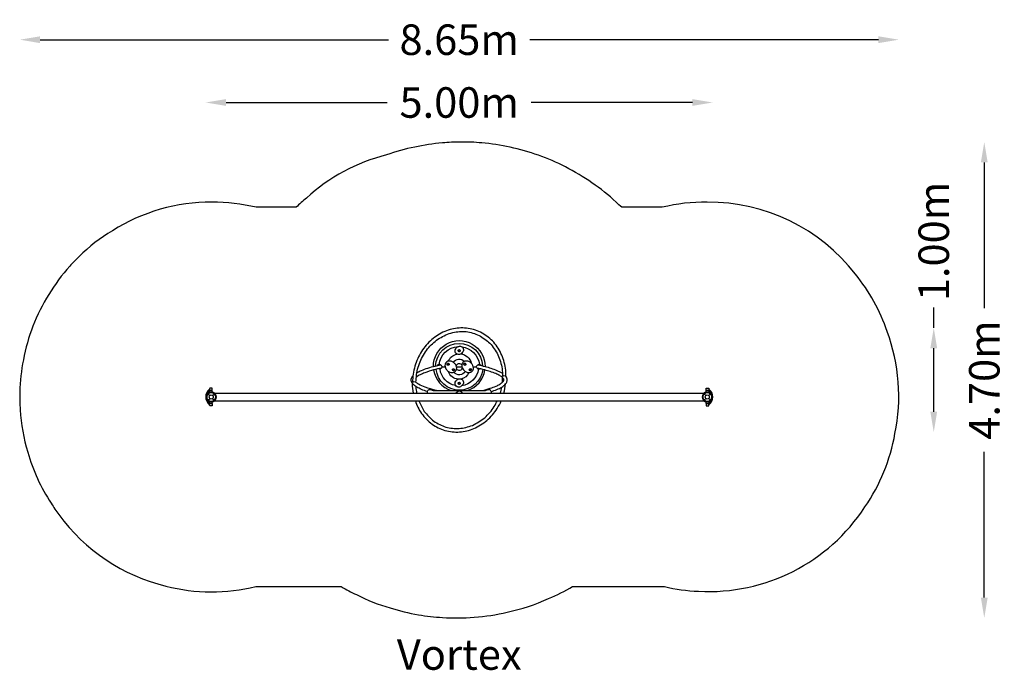
# Model space of a CAD drawing. Units: millimetres. Extents: x -1883 to 7797, y -2688 to 3711.
import ezdxf
from ezdxf.enums import TextEntityAlignment as Align

# ---------------------------------------------------------------- set-up
doc = ezdxf.new("R2010")
doc.units = ezdxf.units.MM
doc.header["$LTSCALE"] = 0.2
doc.header["$MEASUREMENT"] = 0
doc.header["$PDMODE"] = 1
doc.linetypes.add('BORDER', pattern=[1.75, 0.5, -0.25, 0.5, -0.25, 0, -0.25])
doc.layers.add('HAGS-Dim Plan', color=7, linetype='Continuous', lineweight=100)
doc.layers.add('HAGS-EN1176 Falling Space', color=30, linetype='BORDER')
doc.layers.add('HAGS-Plan', color=7, linetype='Continuous')
doc.styles.get("Standard").update_dxf_attribs({"font": 'g13f12d.shx', "height": 300})
doc.dimstyles.new('HAGS - Dim Plan', dxfattribs={"dimtxt": 300, "dimasz": 200, "dimexe": 0.18, "dimexo": 0.0625, "dimgap": 150, "dimtad": 0, "dimlfac": 0.001, "dimrnd": 0.05, "dimzin": 1, "dimdsep": 46, "dimtxsty": 'Standard', "dimblk": 'HAGS - Dim Plan arrow', "dimcen": 0.1, "dimse1": 1, "dimse2": 1, "dimclrd": 1, "dimadec": 0, "dimazin": 0, "dimtfac": 1, "dimtofl": 0, "dimtmove": 0, "dimatfit": 3, "dimfxl": 1, "dimtolj": 1, "dimtzin": 0, "dimarcsym": 0})

# ---------------------------------------------------------------- blocks, each defined once
blk = doc.blocks.new('*D2')
at = {"layer": 'Defpoints', "color": 0, "transparency": 16777216}
for p in [(2482, 2507.5, 0), (2415.3, -2173.4, 0), (7600, -2173.4)]:
    blk.add_point(p, dxfattribs=at)
at = {"layer": 'HAGS-Dim Plan', "color": 1, "lineweight": -2, "transparency": 16777216}
for p, q in [((7600, 2307.5), (7600, 873)), ((7600, -1973.4), (7600, -538.9))]:
    blk.add_line(p, q, dxfattribs=at)
at = {"layer": 'HAGS-Dim Plan', "color": 1, "transparency": 16777216}
for points in [[(7566.7, 2307.5), (7633.3, 2307.5), (7600, 2507.5)], [(7566.7, -1973.4), (7633.3, -1973.4), (7600, -2173.4)]]:
    blk.add_solid(points, dxfattribs=at)
at = {"layer": 'HAGS-Dim Plan', "color": 0, "transparency": 16777216, "insert": (7600, 167), "char_height": 300, "attachment_point": 5, "rotation": 90}
blk.add_mtext('\\A1;4.70m', dxfattribs=at)
blk = doc.blocks.new('HAGS - Dim Plan arrow')
at = {"color": 1, "lineweight": 0}
blk.add_lwpolyline([(0, 0, 0, 0.35, 0), (-1, 0, 0.015, 0.015, 0)], format="xyseb", dxfattribs=at)
blk = doc.blocks.new('*D3')
at = {"layer": 'Defpoints', "color": 0, "transparency": 16777216}
for p in [(2470.2, 678.8, 0), (7103.2, 678.8), (2412.8, -344.6, 0)]:
    blk.add_point(p, dxfattribs=at)
at = {"layer": 'HAGS-Dim Plan', "color": 1, "lineweight": -2, "transparency": 16777216}
for p, q in [((7103.2, 678.8), (7103.2, 878.8)), ((7103.2, -144.6), (7103.2, 478.8))]:
    blk.add_line(p, q, dxfattribs=at)
at = {"layer": 'HAGS-Dim Plan', "color": 1, "transparency": 16777216}
for points in [[(7069.9, 478.8), (7136.5, 478.8), (7103.2, 678.8)], [(7069.9, -144.6), (7136.5, -144.6), (7103.2, -344.6)]]:
    blk.add_solid(points, dxfattribs=at)
at = {"layer": 'HAGS-Dim Plan', "color": 0, "transparency": 16777216, "insert": (7103.2, 1529.6), "char_height": 300, "attachment_point": 5, "rotation": 90}
blk.add_mtext('\\A1;1.00m', dxfattribs=at)
blk = doc.blocks.new('*D4')
at = {"layer": 'Defpoints', "color": 0, "transparency": 16777216}
for p in [(-1882.6, 3514.1), (-1882.6, 8, 0), (6759.1, 8, 0)]:
    blk.add_point(p, dxfattribs=at)
at = {"layer": 'HAGS-Dim Plan', "color": 1, "lineweight": -2, "transparency": 16777216}
for p, q in [((-1682.6, 3514.1), (1743.3, 3514.1)), ((6559.1, 3514.1), (3133.1, 3514.1))]:
    blk.add_line(p, q, dxfattribs=at)
at = {"layer": 'HAGS-Dim Plan', "color": 1, "transparency": 16777216}
for points in [[(-1682.6, 3547.4), (-1682.6, 3480.7), (-1882.6, 3514.1)], [(6559.1, 3547.4), (6559.1, 3480.7), (6759.1, 3514.1)]]:
    blk.add_solid(points, dxfattribs=at)
at = {"layer": 'HAGS-Dim Plan', "color": 0, "transparency": 16777216, "insert": (2438.2, 3514.1), "char_height": 300, "attachment_point": 5}
blk.add_mtext('\\A1;8.65m', dxfattribs=at)
blk = doc.blocks.new('*D5')
at = {"layer": 'Defpoints', "color": 0, "transparency": 16777216}
for p in [(4930.6, 2896.3), (-53.8, 0), (4930.6, 0)]:
    blk.add_point(p, dxfattribs=at)
at = {"layer": 'HAGS-Dim Plan', "color": 1, "lineweight": -2, "transparency": 16777216}
for p, q in [((146.2, 2896.3), (1731, 2896.3)), ((4730.6, 2896.3), (3145.8, 2896.3))]:
    blk.add_line(p, q, dxfattribs=at)
at = {"layer": 'HAGS-Dim Plan', "color": 1, "transparency": 16777216}
for points in [[(146.2, 2929.6), (146.2, 2862.9), (-53.8, 2896.3)], [(4730.6, 2929.6), (4730.6, 2862.9), (4930.6, 2896.3)]]:
    blk.add_solid(points, dxfattribs=at)
at = {"layer": 'HAGS-Dim Plan', "color": 0, "transparency": 16777216, "insert": (2438.4, 2896.3), "char_height": 300, "attachment_point": 5}
blk.add_mtext('\\A1;5.00m', dxfattribs=at)

msp = doc.modelspace()

# ---------------------------------------------------------------- linework, layer by layer
at = {"layer": 'HAGS-EN1176 Falling Space', "linetype": 'Continuous', "elevation": -0.04}
msp.add_lwpolyline([(7.155, 1916.947, 0.14200255), (-971.447, 1635.593, 0.05682155), (-1298.83, 1381.656, 0.01791174), (-1389.598, 1287.218, 0.04761055), (-1596.581, 1008.096, 0.04784386), (-1752.605, 695.704, 0.04691604), (-1846.379, 366.347, 0.04377475), (-1881.989, 48.728, 0.02403855), (-1878.185, -126.976, 0.05785353), (-1803.601, -542.127, 0.07608175), (-1573.316, -1045.283, 0.01854718), (-1496.365, -1156.97, 0.17843925), (-444.72, -1860.082, 0.12266968), (439.315, -1865.312), (1278.852, -1865.312, 0.02301675), (1427.746, -1943.733, 0.04869452), (1758.293, -2074.212, 0.03915589), (2036.302, -2141.324, 0.03288638), (2275.125, -2168.018, 0.04246605), (2585.203, -2165.495, 0.045143), (2911.083, -2116.389, 0.0587828), (3317.512, -1980.555, 0.03585374), (3552.74, -1865.312), (4454.928, -1865.312, 0.04640158), (4790.608, -1910.497, 0.26886384), (6426.514, -1080.973, 0.10776573), (6721.727, -359.777, 0.14010627), (6645.516, 642.504, 0.08880399), (6334.278, 1206.913, 0.233651), (4877.348, 1916.914, 0.06122102), (4434.17, 1865.312), (4035.789, 1865.312, 0.01028413), (3980.544, 1916.366, 0.04157886), (3743.325, 2105.891, 0.04174974), (3481.927, 2262.801, 0.0394826), (3217.031, 2376.773, 0.03965185), (2938.525, 2456.182, 0.03867235), (2659.291, 2498.839, 0.02817237), (2453.539, 2507.237, 0.02472766), (2272.979, 2498.379, 0.03756032), (2001.612, 2457.864, 0.03957994), (1722.92, 2381.059, 0.12416727), (935.622, 1956.415, 0.01851542), (835.457, 1865.312), (442.63, 1865.312, 0.06016407)], format="xyb", close=True, dxfattribs=at)
at = {"layer": 'HAGS-Plan'}
for p, q in [((-31.431, 31.431, 0), (-14.032, 14.032, 0)), ((-16.827, 64.339), (-16.828, 54.531)), ((11.113, 64.339), (-16.827, 64.339)), ((0, 44.45), (4.763, 44.45)), ((11.113, 50.8), (11.113, 64.339)), ((14.032, 14.032, 0), (31.431, 31.431, 0)), ((4845.369, 31.431), (4862.768, 14.032)), ((4865.687, 50.8), (4865.687, 64.339)), ((4865.687, 64.339), (4893.627, 64.339)), ((4876.8, 44.45), (4872.037, 44.45)), ((4890.832, 14.032), (4908.231, 31.431)), ((4893.627, 64.339), (4893.628, 54.531)), ((-31.431, -31.431, 0), (-14.032, -14.032, 0)), ((-16.828, -54.531), (-16.827, -64.339)), ((11.113, -64.339), (-16.827, -64.339)), ((0, -44.45), (4.763, -44.45)), ((11.113, -64.339), (11.113, -50.8)), ((14.032, -14.032, 0), (31.431, -31.431, 0)), ((4845.369, -31.431), (4862.768, -14.032)), ((4865.687, -64.339), (4865.687, -50.8)), ((4865.687, -64.339), (4893.627, -64.339)), ((4876.8, -44.45), (4872.037, -44.45)), ((4890.832, -14.032), (4908.231, -31.431)), ((4893.628, -54.531), (4893.627, -64.339))]:
    msp.add_line(p, q, dxfattribs=at)
at = {"layer": 'HAGS-Plan', "linetype": 'Continuous'}
for p, q in [((35.32, 36.512, -0.04), (4841.48, 36.512, -0.04)), ((35.32, -36.513, -0.04), (4841.48, -36.513, -0.04))]:
    msp.add_line(p, q, dxfattribs=at)
at = {"layer": 'HAGS-Plan', "elevation": 0}
for points in [[(2012.035, 145.48), (2013.294, 146.685, 0.00434999), (2018.455, 219.714, -0.06540146), (2060.128, 363.277, -0.06203601), (2138.975, 486.655, -0.05798635), (2243.801, 577.742, -0.0676163), (2374.516, 633.783, -0.06789344), (2506.99, 642.683, -0.07368947), (2633.268, 605.944, -0.05945115), (2739.565, 528.301, -0.05598324), (2818.156, 414.645, -0.07164989), (2859.59, 277.752, 0.00244083), (2864.817, 204.742, -0.39061413), (2896.446, 204.07, 0.4693422), (2897.966, 205.455, 0.07382978), (2875.903, 358.628, 0.07707293), (2811.179, 494.702, 0.08062751), (2709.33, 598.847, 0.08907926), (2580.09, 662.638, 0.09489059), (2437.672, 677.443, 0.08810084), (2295.942, 643.699, 0.0823027), (2168.817, 564.157, 0.07331902), (2067.391, 447.125, 0.06922011), (2002.267, 302.214, 0.0722368), (1980.136, 146.044, -0.37287282)], [(2421.931, 493.021, -0.07843041), (2435.213, 498.169, -0.08660304), (2449.764, 498.891, -0.09465967), (2466.37, 492.46, -0.12771814), (2477.619, 477.189, -0.14086944), (2478.764, 456.68, -0.11353211), (2470.827, 439.297, -0.08206549), (2458.436, 426.783, -0.11339446), (2439.485, 418.484, -0.14811097), (2418.921, 420.407, -0.17957571), (2401.107, 435.737, -0.14059316), (2397.018, 454.506, -0.1252534), (2403.511, 474.955, -0.03690328), (2411.815, 485.307, -0.06567035)], [(2436.647, 445.475, -0.32808915), (2427.898, 454.117, -0.34187399), (2433.502, 465.165, -0.30822231), (2445.615, 463.403, -0.31836332), (2447.642, 450.978, -0.31537529)], [(2335.452, 353.071, 0.10911442), (2317.889, 346.63, 0.12040212), (2303.85, 331.897, 0.12842183), (2298.161, 310.112, 0.09725907), (2302.668, 287.57, 0.08584474), (2315.289, 266.619, 0.10780328), (2340.637, 247.115, 0.11629391), (2368.941, 240.462, 0.19411174), (2400.404, 252.738, 0.19843298), (2413.244, 284.092, 0.11243132), (2407.32, 309.822, 0.09572479), (2391.115, 332.55, 0.08411245), (2366.801, 348.218, 0.13250153)], [(2327.087, 311.454, -0.32808915), (2318.338, 320.096, -0.34187399), (2323.942, 331.143, -0.30822231), (2336.055, 329.382, -0.31836332), (2338.082, 316.957, -0.31537529)], [(2500.709, 353.071, 0.10911442), (2483.146, 346.63, 0.12040212), (2469.107, 331.897, 0.12842183), (2463.418, 310.112, 0.09725907), (2467.925, 287.57, 0.08584474), (2480.546, 266.619, 0.10780328), (2505.894, 247.115, 0.11629391), (2534.198, 240.462, 0.19411174), (2565.661, 252.738, 0.19843298), (2578.501, 284.092, 0.11243132), (2572.577, 309.822, 0.09572479), (2556.372, 332.55, 0.08411245), (2532.059, 348.218, 0.13250153)], [(2492.218, 311.377, -0.32808915), (2483.469, 320.019, -0.34187399), (2489.074, 331.067, -0.30822231), (2501.186, 329.305, -0.31836332), (2503.213, 316.88, -0.31537529)], [(2380.985, 257.323, -0.32808915), (2372.235, 265.965, -0.34187399), (2377.84, 277.013, -0.30822231), (2389.953, 275.251, -0.31836332), (2391.98, 262.826, -0.31537529)], [(2546.26, 257.921, -0.32808915), (2537.51, 266.563, -0.34187399), (2543.115, 277.61, -0.30822231), (2555.228, 275.849, -0.31836332), (2557.255, 263.424, -0.31537529)], [(2421.931, 172.176, -0.07843041), (2435.213, 177.324, -0.08660304), (2449.764, 178.046, -0.09465967), (2466.37, 171.615, -0.12771814), (2477.619, 156.344, -0.14086944), (2478.764, 135.836, -0.11353211), (2470.827, 118.452, -0.08206549), (2458.436, 105.938, -0.11339446), (2439.485, 97.639, -0.14811097), (2418.921, 99.562, -0.17957571), (2401.107, 114.892, -0.14059316), (2397.018, 133.661, -0.1252534), (2403.511, 154.111, -0.03690328), (2411.815, 164.462, -0.06567035)], [(2436.411, 124.367, -0.32808915), (2427.662, 133.009, -0.34187399), (2433.266, 144.056, -0.30822231), (2445.379, 142.295, -0.31836332), (2447.406, 129.87, -0.31537529)]]:
    msp.add_lwpolyline(points, format="xyb", close=True, dxfattribs=at)
for points in [[(2184.352, 299.451, -1.0028417), (2692.194, 299.453, -2.24918859)], [(2206.058, 305.101, -0.96364559), (2667.53, 305.567, 8.03671481)], [(2240.564, 318.514, -0.36737975), (2427.429, 495.739, -0.36737975)], [(2462.684, 494.539, -0.34801942), (2636.061, 318.64)], [(2329.642, 351.888, -0.24427043), (2416.273, 421.52, -0.24427043)], [(2430.497, 462.981, 0.32002545), (2431.814, 451.179, 0.32580321), (2442.373, 449.528, 0.3960426), (2446.744, 462.016, -1.25665462)], [(2452.779, 423.189, -0.31636023), (2557.092, 331.836)], [(2021.668, 238.71, -0.04161364), (2066.833, 260.985, -0.02607772), (2130.622, 284.421, -0.02021343), (2202.984, 304.356, -0.00341191), (2254.982, 316.419, -0.09444435), (2264.608, 307.672, -0.09929282), (2268.155, 297.901, -0.08047581), (2268.115, 295.032, -0.08703825), (2264.886, 285.815, 0.02255773), (2263.291, 284.141, 0.01058312), (2186.93, 265.548, 0.02452782), (2099.447, 237.897, 0.03906169), (2055.173, 218.833, 0.0602422), (2016.786, 194.374, -5.1160335)], [(2254.984, 316.414, 0.14873436), (2242.114, 318.808, 0.03108848), (2229.364, 315.805, 0.12472611), (2220.769, 308.546, 0.48301734)], [(2268.266, 296.65, 0.00068491), (2299.85, 296.222, 0.00068491)], [(2320.937, 328.96, 0.32002545), (2322.254, 317.157, 0.32580321), (2332.813, 315.507, 0.3960426), (2337.184, 327.994, -1.25665462)], [(2380.129, 341.102, -0.50659291), (2487.966, 349.278, 16.48544068)], [(2409.797, 303.857, -0.70518812), (2463.723, 315.629, 37.46646138)], [(2412.131, 295.401, 0.00115322), (2465.314, 295.394, 0.00115322)], [(2486.068, 328.883, 0.32002545), (2487.385, 317.081, 0.32580321), (2497.944, 315.43, 0.3960426), (2502.316, 327.918, -1.25665462)], [(2577.23, 296.179, 0.00067201), (2608.219, 296.589)], [(2663.007, 63.249, 0.01549351), (2744.011, 86.144, 0.01833295), (2800.128, 106.765, 0.0226994), (2838.082, 125.739, 0.02907886), (2864.188, 145.168, 0.1088258), (2875.782, 161.849, 0.13058566), (2875.684, 174.195, 0.05538478), (2865.944, 188.504, 0.06158903), (2837.714, 210.145, 0.03515208), (2798.442, 229.654, 0.02329435), (2742.22, 250.127, 0.01502493), (2689.75, 265.54, 0.01211104), (2613.216, 284.135, -0.13471885), (2608.928, 292.893, -0.00288517), (2608.308, 295.786, -0.11409079), (2608.279, 297.409, -0.00662118), (2609.549, 302.997, -0.1104295), (2615.458, 311.534, -0.08698581), (2621.723, 316.381, -0.00944065), (2692.228, 299.453, -0.02057618), (2750.546, 282.828, -0.02433411), (2808.024, 261.755, -0.01332262), (2836.948, 248.659, -0.04908862), (2862.744, 233.703, -0.87642732)], [(2621.732, 316.381, -0.15595923), (2634.661, 318.808, -0.08739097), (2647.04, 315.097, -0.08912224), (2654.02, 308.966, 17.08613836)], [(2125.909, 53.138, -0.02422639), (2067.853, 74.268, -0.0345803), (2020.252, 97.812, -0.06792134), (1986.337, 124.071, -0.11205293), (1969.094, 151.266, -0.16036372), (1969.08, 184.384, -0.11841039), (1984.676, 209.598, -2.07537288)], [(2186.984, 265.585, 0.28736037), (2359.185, 63.253, 9.69049364)], [(2670.119, 270.685, -0.89141217), (2211.031, 271.787)], [(2263.293, 284.138, -0.10954464), (2253.928, 276.821, -0.10265058), (2241.935, 275.614, -0.06060284), (2233.936, 277.392, -1.27130666)], [(2402.878, 112.033, -0.32689883), (2249.755, 275.709)], [(2427.481, 174.915, -0.31209699), (2333.744, 250.751)], [(2374.835, 274.829, 0.32002545), (2376.152, 263.027, 0.32580321), (2386.711, 261.376, 0.3960426), (2391.082, 273.864, -1.25665462)], [(2498.961, 250.665, -0.50693997), (2385.043, 243.258, 16.48544068)], [(2467.807, 287.847, -0.70616349), (2412.391, 275.123, 37.46646138)], [(2533.541, 240.475, -0.25277515), (2455.681, 176.566, -0.25277515)], [(2626.484, 275.815, -0.34103148), (2463.93, 110.498, -0.34103148)], [(2517.362, 63.253, 0.29028665), (2689.563, 265.588, 9.839888)], [(2540.109, 275.427, 0.32002545), (2541.427, 263.625, 0.32580321), (2551.986, 261.974, 0.3960426), (2556.357, 274.461, -1.25665462)], [(2613.222, 284.132, 0.1295716), (2622.318, 276.975, 0.12197263), (2634.545, 275.579, 0.01092578), (2643.763, 277.185, -4.01800891)], [(2750.626, 53.13, 0.02405884), (2808.333, 74.042, 0.03686239), (2856.07, 97.608, 0.08242675), (2893.678, 128.23, 0.11045304), (2907.683, 151.409, 0.15883743), (2907.683, 184.285, 0.07458325), (2896.331, 204.2, -10.22497832)], [(1988.9, 36.512, -0.05643396), (1979.936, 131.389, 3.35567218)], [(2213.518, 63.253, -0.02258207), (2102.066, 96.688, -0.04413853), (2038.961, 125.534, -0.05524175), (2012.004, 145.506, 0.16025204), (2012.004, 145.506, -2.78793274)], [(2022.885, 36.512, -0.04049516), (2015.306, 100.789, -2.33916189)], [(2430.261, 141.873, 0.32002545), (2431.578, 130.07, 0.32580321), (2442.137, 128.42, 0.3960426), (2446.509, 140.907, -1.25665462)], [(2842.267, 36.512, 0.01138469), (2856.148, 97.767, 3.97819438)], [(2861.666, 143.084, 0.00299691), (2864.783, 189.636, -1.60391398)], [(2876.634, 36.512, 0.06087169), (2893.69, 128.371, -0.79081008)], [(2125.535, 36.512), (2125.535, 49.089, -0.14899591), (2130.03, 63.266, -0.14057514), (2141.958, 72.555, -0.14901518), (2157.081, 73.295, -0.03764799), (2172.464, 66.52, 0.07667179), (2190.622, 63.253), (2685.919, 63.253, 0.07654421), (2704.08, 66.527, -0.0379469), (2719.469, 73.295, -0.14913932), (2734.589, 72.562, -0.14023658), (2746.519, 63.269, -0.14915633), (2751.011, 49.09), (2751.011, 36.512)], [(2404.812, 36.512, -0.1596411), (2416.812, 52.135, -0.15743176), (2438.275, 59.037, -0.15720856), (2459.735, 52.134, -0.15897146), (2471.735, 36.512, -4.30271415)], [(2007.071, -36.513, 0.08130156), (2068.026, -161.309, 0.0831972), (2171.219, -266.468, 0.08264914), (2298.135, -328.866, 0.0853885), (2441.74, -343.626, 0.08580343), (2581.709, -310.093, 0.07659251), (2709.944, -230.416, 0.07147356), (2810.8, -112.5, 0.06930368), (2850.475, -36.513, 0.74777255)], [(2042.747, -36.513, 0.05830057), (2095.074, -141.198, 0.05159695), (2188.802, -238.134, 0.05811529), (2307.049, -296.261, 0.06747483), (2438.014, -310.418, 0.06293086), (2569.085, -278.84, 0.04978053), (2688.416, -204.193, 0.06000332), (2783.074, -94.024, -0.00160664), (2814.072, -36.514, -3.83009533)]]:
    msp.add_lwpolyline(points, format="xyb", dxfattribs=at)
at = {"layer": 'HAGS-Plan'}
for points in [[(-16.827, 64.339), (11.113, 64.339), (11.113, 88.151), (-10.477, 88.151, 0.41421356), (-16.827, 81.801)], [(4893.627, 64.339), (4865.687, 64.339), (4865.687, 88.151), (4887.277, 88.151, -0.41421356), (4893.627, 81.801)], [(-16.827, -64.339), (11.113, -64.339), (11.113, -88.151), (-10.477, -88.151, -0.41421356), (-16.827, -81.801)], [(4893.627, -64.339), (4865.687, -64.339), (4865.687, -88.151), (4887.277, -88.151, 0.41421356), (4893.627, -81.801)]]:
    msp.add_lwpolyline(points, format="xyb", close=True, dxfattribs=at)
for centre, radius in [((0, 0, 0), 44.45), ((0, 0, 0), 19.844), ((4876.8, 0), 44.45), ((4876.8, 0), 19.844)]:
    msp.add_circle(centre, radius, dxfattribs=at)
for centre, radius, start, end in [((44.45, 0), 98.278, 128.5729711, 231.4270289), ((0, 0), 50.8, 122.134928, 237.865072), ((0, 0), 44.45, 112.2460371, 247.7539629), ((44.45, 0), 90.407, 132.6718258, 160.3378595), ((-37.405, 62.479), 22.058, 298.0815063, 338.8817238), ((0, 0), 44.45, 90, 112.2460371), ((4.763, 50.8), 6.35, 270, 0), ((20.637, 58.372), 17.463, 226.3704182, 250.5287794), ((20.637, 58.372), 11.113, 211.0027191, 250.5287794), ((0, 0), 44.45, 289.4712206, 70.5287794), ((0, 0), 50.8, 289.4712206, 70.5287794), ((4876.8, 0), 50.8, 109.4712206, 250.5287794), ((4876.8, 0), 44.45, 109.4712206, 250.5287794), ((4856.162, 58.372), 11.113, 289.4712206, 328.9972809), ((4856.162, 58.372), 17.463, 289.4712206, 313.6295818), ((4872.037, 50.8), 6.35, 180, 270), ((4876.8, 0), 44.45, 67.7539629, 90), ((4832.35, 0), 98.278, 308.5729711, 51.4270289), ((4832.35, 0), 90.407, 19.6621405, 47.3281742), ((4914.205, 62.479), 22.058, 201.1182762, 241.9184937), ((4876.8, 0), 44.45, 292.2460371, 67.7539629), ((4876.8, 0), 50.8, 302.134928, 57.865072), ((44.45, 0), 90.407, 199.6621382, 227.3281742), ((-37.405, -62.479), 22.058, 21.1182762, 61.9184937), ((0, 0), 44.45, 247.7539629, 270), ((4.763, -50.8), 6.35, 0, 90), ((20.637, -58.372), 17.463, 109.4712206, 133.6295818), ((20.637, -58.372), 11.112, 109.4712206, 148.9972809), ((4856.162, -58.372), 11.112, 31.0027191, 70.5287794), ((4856.162, -58.372), 17.463, 46.3704182, 70.5287794), ((4872.037, -50.8), 6.35, 90, 180), ((4876.8, 0), 44.45, 270, 292.2460371), ((4832.35, 0), 90.407, 312.6718258, 340.3378618), ((4914.205, -62.479), 22.058, 118.0815063, 158.8817238)]:
    msp.add_arc(centre, radius, start, end, dxfattribs=at)

# ---------------------------------------------------------------- texts
msp.add_text('Vortex', height=300).set_placement((2438.4, -2533.023), align=Align.MIDDLE_CENTER)

# ---------------------------------------------------------------- dimensions: what is measured, and where the dimension line sits
at = {"layer": 'HAGS-Dim Plan'}
for base, p1, p2, picture, middle in [((-1882.627, 3514.073), (6759.098, 8.044, -0.04), (-1882.627, 8.044, -0.04), '*D4', (2438.236, 3514.073)), ((4930.628, 2896.272), (-53.828, 0), (4930.628, 0), '*D5', (2438.4, 2896.272))]:
    dim = msp.add_linear_dim(base=base, p1=p1, p2=p2, dimstyle='HAGS - Dim Plan', override={"dimpost": 'm'}, dxfattribs=at)
    dim.commit()
    dim.dimension.update_dxf_attribs({"geometry": picture, "text_midpoint": middle})
for base, p1, p2, picture, middle in [((7599.991, -2173.401), (2481.952, 2507.457, -0.04), (2415.336, -2173.401, -0.04), '*D2', (7599.991, 167.028)), ((7103.206, 678.838), (2412.837, -344.608, 0), (2470.226, 678.838, 0), '*D3', (7103.206, 1529.598))]:
    dim = msp.add_linear_dim(base=base, p1=p1, p2=p2, angle=90, dimstyle='HAGS - Dim Plan', override={"dimpost": 'm'}, dxfattribs=at)
    dim.commit()
    dim.dimension.update_dxf_attribs({"geometry": picture, "text_midpoint": middle})

doc.saveas('drawing.dxf')
